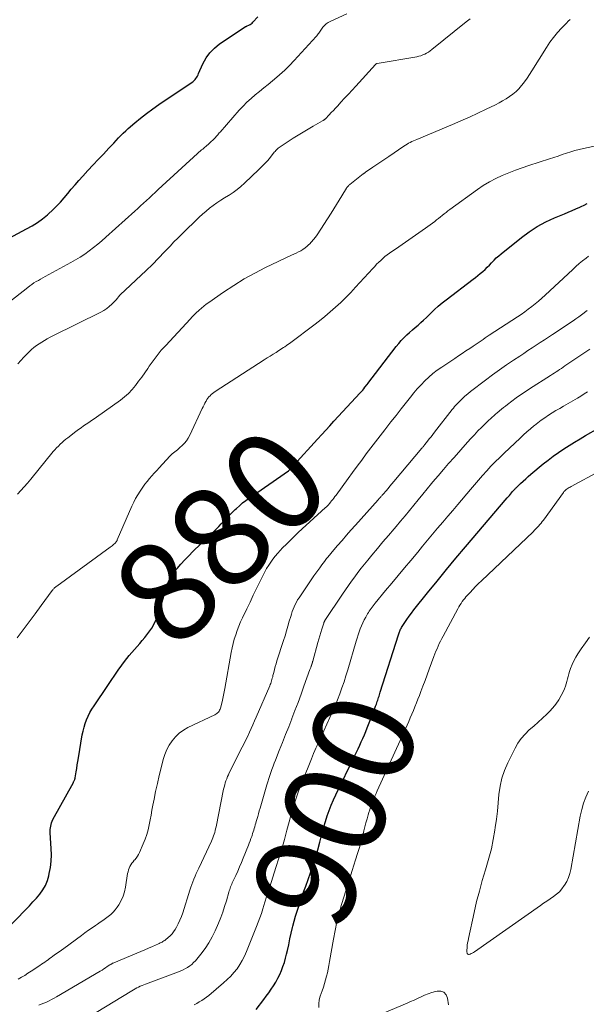
# Model space of a CAD drawing. Units: feet. Extents: x 2015000 to 2020040, y 505000 to 510000.
# Drawn here: x 2015832 to 2015944, y 508545 to 508740 of the extents above; entities that cross this region are included whole.
import ezdxf
from ezdxf.enums import TextEntityAlignment as Align

# ---------------------------------------------------------------- set-up
doc = ezdxf.new("R2010")
doc.units = ezdxf.units.FT
doc.header["$LTSCALE"] = 100
doc.header["$MEASUREMENT"] = 0
for name, color, linetype, lineweight in [('CONTOUR INDEX', 32, 'Continuous', 25), ('CONTOUR INDEX LABEL', 7, 'Continuous', 15), ('CONTOUR INTERMEDIATE', 40, 'Continuous', 15)]:
    doc.layers.add(name, color=color, linetype=linetype, lineweight=lineweight)
doc.styles.add('slant', font='romans.shx', dxfattribs={"oblique": 14.999978})

msp = doc.modelspace()

# ---------------------------------------------------------------- linework, layer by layer
at = {"layer": 'CONTOUR INDEX', "flags": 128}
for points, elevation in [([(2015828.74, 508695.73), (2015833.8, 508698.41), (2015834.88, 508699.02), (2015835.93, 508699.69), (2015836.93, 508700.42), (2015837.89, 508701.2), (2015838.09, 508701.36), (2015838.92, 508702.11), (2015839.71, 508702.89), (2015840.47, 508703.71), (2015841.2, 508704.55), (2015841.91, 508705.41), (2015842.63, 508706.27), (2015843.37, 508707.11), (2015844.11, 508707.95), (2015844.91, 508708.84), (2015845.91, 508709.95), (2015846.92, 508711.04), (2015847.93, 508712.13), (2015848.96, 508713.21), (2015850.07, 508714.38), (2015850.54, 508714.87), (2015851.01, 508715.37), (2015851.47, 508715.87), (2015851.93, 508716.38), (2015852.4, 508716.87), (2015852.88, 508717.35), (2015853.38, 508717.82), (2015853.89, 508718.27), (2015855.15, 508719.35), (2015856.31, 508720.32), (2015857.5, 508721.25), (2015858.71, 508722.15), (2015859.95, 508723.01), (2015866.51, 508727.41), (2015866.72, 508727.57), (2015866.92, 508727.75), (2015867.1, 508727.95), (2015867.26, 508728.16), (2015867.41, 508728.39), (2015867.54, 508728.62), (2015867.67, 508728.86), (2015867.78, 508729.11), (2015868.64, 508731.06), (2015869.26, 508732.21), (2015870, 508733.26), (2015870.91, 508734.17), (2015871.93, 508734.99), (2015876.96, 508738.36), (2015877.01, 508738.39), (2015877.06, 508738.42), (2015877.12, 508738.44), (2015877.17, 508738.46), (2015877.23, 508738.48), (2015877.28, 508738.5), (2015877.34, 508738.52), (2015877.39, 508738.55), (2015877.74, 508738.7), (2015877.96, 508738.82), (2015878.16, 508738.95), (2015878.35, 508739.1), (2015878.53, 508739.27), (2015879.5, 508740.32)], 860), ([(2015827.63, 508557.64), (2015833.63, 508563.74), (2015834.35, 508564.49), (2015835.05, 508565.25), (2015835.74, 508566.03), (2015836.41, 508566.82), (2015837, 508567.66), (2015837.51, 508568.53), (2015837.89, 508569.47), (2015838.19, 508570.45), (2015838.28, 508570.87), (2015838.5, 508572.09), (2015838.66, 508573.33), (2015838.7, 508574.57), (2015838.67, 508575.81), (2015838.47, 508578.93), (2015838.46, 508579.26), (2015838.47, 508579.6), (2015838.5, 508579.94), (2015838.55, 508580.27), (2015838.62, 508580.6), (2015838.72, 508580.92), (2015838.84, 508581.23), (2015838.99, 508581.54), (2015843.03, 508588.9), (2015843.09, 508589.01), (2015843.14, 508589.12), (2015843.19, 508589.23), (2015843.24, 508589.35), (2015843.29, 508589.46), (2015843.33, 508589.58), (2015843.36, 508589.7), (2015843.38, 508589.82), (2015843.57, 508590.96), (2015843.69, 508591.66), (2015843.81, 508592.35), (2015843.92, 508593.04), (2015844.04, 508593.74), (2015844.79, 508598.3), (2015844.95, 508599.07), (2015845.14, 508599.83), (2015845.37, 508600.57), (2015845.64, 508601.31), (2015845.96, 508602.02), (2015846.31, 508602.73), (2015846.7, 508603.4), (2015847.12, 508604.07), (2015849.84, 508608.09), (2015850.53, 508609.09), (2015851.22, 508610.1), (2015851.92, 508611.09), (2015852.63, 508612.08), (2015853.14, 508612.8), (2015853.61, 508613.42), (2015854.09, 508614.03), (2015854.59, 508614.62), (2015855.11, 508615.2), (2015855.63, 508615.77), (2015856.15, 508616.35), (2015856.64, 508616.95), (2015857.13, 508617.56), (2015857.77, 508618.38), (2015858.51, 508619.44), (2015859.15, 508620.55), (2015859.66, 508621.72), (2015860.09, 508622.94), (2015860.75, 508625.28), (2015860.96, 508625.99), (2015861.17, 508626.69), (2015861.39, 508627.39), (2015861.62, 508628.09), (2015861.89, 508628.76), (2015862.2, 508629.41), (2015862.59, 508630.02), (2015863.02, 508630.6), (2015863.54, 508631.22), (2015864.29, 508632.09), (2015865.05, 508632.93), (2015865.84, 508633.75), (2015866.64, 508634.56), (2015871.3, 508639.08), (2015871.78, 508639.55), (2015872.24, 508640.02), (2015872.7, 508640.5), (2015873.16, 508640.98), (2015873.61, 508641.47), (2015874.08, 508641.94), (2015874.55, 508642.41), (2015875.02, 508642.87), (2015875.25, 508643.09), (2015875.86, 508643.64), (2015876.48, 508644.18), (2015877.13, 508644.68), (2015877.8, 508645.16), (2015885.57, 508650.55), (2015885.68, 508650.64), (2015886, 508650.98), (2015886.15, 508651.14), (2015886.3, 508651.3), (2015886.45, 508651.46), (2015886.6, 508651.63), (2015891.32, 508656.82), (2015892.12, 508657.7), (2015892.92, 508658.57), (2015893.73, 508659.45), (2015894.54, 508660.33), (2015899.74, 508665.96), (2015899.98, 508666.23), (2015900.22, 508666.5), (2015900.45, 508666.78), (2015900.67, 508667.06), (2015901.09, 508667.59), (2015901.1, 508667.61), (2015901.11, 508667.63), (2015901.13, 508667.64), (2015901.14, 508667.66), (2015901.18, 508667.72), (2015901.2, 508667.74), (2015901.21, 508667.76), (2015901.22, 508667.77), (2015901.23, 508667.79), (2015906.86, 508675.16), (2015907.34, 508675.75), (2015907.84, 508676.32), (2015908.37, 508676.86), (2015908.91, 508677.39), (2015908.94, 508677.41), (2015909.49, 508677.91), (2015910.05, 508678.4), (2015910.6, 508678.89), (2015911.16, 508679.38), (2015911.72, 508679.87), (2015912.27, 508680.37), (2015912.81, 508680.88), (2015913.34, 508681.4), (2015913.7, 508681.75), (2015914.42, 508682.44), (2015915.16, 508683.11), (2015915.92, 508683.75), (2015916.7, 508684.37), (2015922.03, 508688.43), (2015922.51, 508688.81), (2015922.99, 508689.19), (2015923.47, 508689.58), (2015923.94, 508689.98), (2015924.4, 508690.39), (2015924.85, 508690.81), (2015925.28, 508691.25), (2015925.7, 508691.69), (2015925.74, 508691.73), (2015926.18, 508692.2), (2015926.63, 508692.65), (2015927.11, 508693.08), (2015927.6, 508693.49), (2015931.63, 508696.72), (2015933.15, 508697.85), (2015934.73, 508698.88), (2015936.39, 508699.77), (2015938.11, 508700.58), (2015940.1, 508701.41), (2015940.86, 508701.73), (2015941.62, 508702.05), (2015942.37, 508702.38), (2015943.13, 508702.7), (2015943.39, 508702.82), (2015944.01, 508703.1), (2015944.62, 508703.4)], 880), ([(2015879.17, 508543.99), (2015880.67, 508545.94), (2015881.17, 508546.61), (2015881.67, 508547.3), (2015882.14, 508547.99), (2015882.61, 508548.69), (2015883.05, 508549.41), (2015883.45, 508550.15), (2015883.82, 508550.9), (2015884.16, 508551.67), (2015884.46, 508552.48), (2015884.74, 508553.29), (2015884.97, 508554.1), (2015885.17, 508554.93), (2015885.33, 508555.66), (2015885.59, 508556.8), (2015885.84, 508557.93), (2015886.11, 508559.07), (2015886.37, 508560.21), (2015886.43, 508560.45), (2015886.68, 508561.46), (2015886.96, 508562.46), (2015887.26, 508563.46), (2015887.59, 508564.44), (2015887.93, 508565.42), (2015888.28, 508566.4), (2015888.62, 508567.38), (2015888.97, 508568.36), (2015889.91, 508571.02), (2015890.42, 508572.52), (2015890.9, 508574.02), (2015891.34, 508575.53), (2015891.75, 508577.05), (2015891.97, 508577.9), (2015892.26, 508579), (2015892.56, 508580.09), (2015892.89, 508581.18), (2015893.23, 508582.27), (2015893.6, 508583.34), (2015894, 508584.4), (2015894.44, 508585.44), (2015894.91, 508586.47), (2015898.66, 508594.2), (2015898.99, 508594.88), (2015899.31, 508595.56), (2015899.63, 508596.24), (2015899.94, 508596.92), (2015900.25, 508597.61), (2015900.55, 508598.3), (2015900.84, 508598.99), (2015901.12, 508599.69), (2015902.35, 508602.85), (2015902.5, 508603.23), (2015902.64, 508603.62), (2015902.78, 508604), (2015902.92, 508604.39), (2015903.01, 508604.64), (2015903.1, 508604.9), (2015903.19, 508605.16), (2015903.28, 508605.43), (2015903.37, 508605.69), (2015903.45, 508605.96), (2015903.53, 508606.22), (2015903.62, 508606.49), (2015903.7, 508606.76), (2015907.28, 508618.11), (2015907.34, 508618.3), (2015907.4, 508618.48), (2015907.47, 508618.66), (2015907.55, 508618.85), (2015907.63, 508619.03), (2015907.72, 508619.2), (2015907.81, 508619.37), (2015907.91, 508619.54), (2015908.54, 508620.51), (2015908.96, 508621.15), (2015909.4, 508621.78), (2015909.86, 508622.4), (2015910.34, 508623.01), (2015913.06, 508626.42), (2015914.91, 508628.72), (2015916.77, 508631), (2015918.66, 508633.27), (2015920.56, 508635.53), (2015928.81, 508645.22), (2015929.01, 508645.45), (2015929.21, 508645.69), (2015929.41, 508645.92), (2015929.61, 508646.16), (2015929.8, 508646.38), (2015929.9, 508646.5), (2015930.01, 508646.62), (2015930.11, 508646.74), (2015930.22, 508646.86), (2015930.33, 508646.97), (2015930.44, 508647.09), (2015930.56, 508647.2), (2015930.67, 508647.31), (2015931.43, 508648.04), (2015931.93, 508648.51), (2015932.44, 508648.97), (2015932.95, 508649.42), (2015933.48, 508649.87), (2015935.88, 508651.89), (2015936.86, 508652.68), (2015937.87, 508653.45), (2015938.91, 508654.18), (2015939.96, 508654.88), (2015941.03, 508655.55), (2015942.11, 508656.22), (2015943.2, 508656.87), (2015944.29, 508657.52), (2015946.84, 508659.01)], 900)]:
    msp.add_lwpolyline(points, dxfattribs=dict(at, elevation=elevation))
at = {"layer": 'CONTOUR INTERMEDIATE', "flags": 128}
for points, elevation in [([(2015827.55, 508681.82), (2015834.01, 508686.83), (2015834.41, 508687.14), (2015834.82, 508687.43), (2015835.24, 508687.7), (2015835.67, 508687.97), (2015836.11, 508688.22), (2015836.54, 508688.47), (2015836.98, 508688.72), (2015837.43, 508688.96), (2015842.54, 508691.72), (2015843.48, 508692.25), (2015844.39, 508692.81), (2015845.28, 508693.41), (2015846.15, 508694.04), (2015847, 508694.7), (2015847.84, 508695.37), (2015848.66, 508696.06), (2015849.47, 508696.77), (2015855.17, 508701.93), (2015855.75, 508702.46), (2015856.33, 508702.99), (2015856.91, 508703.51), (2015857.49, 508704.04), (2015858.06, 508704.57), (2015858.64, 508705.1), (2015859.22, 508705.63), (2015859.79, 508706.16), (2015868.39, 508714.01), (2015868.6, 508714.2), (2015868.8, 508714.38), (2015869.01, 508714.56), (2015869.23, 508714.73), (2015869.44, 508714.91), (2015869.65, 508715.09), (2015869.85, 508715.27), (2015870.05, 508715.46), (2015870.81, 508716.17), (2015870.98, 508716.33), (2015871.14, 508716.5), (2015871.29, 508716.67), (2015871.44, 508716.85), (2015871.58, 508717.02), (2015871.73, 508717.2), (2015871.88, 508717.38), (2015872.03, 508717.55), (2015875.83, 508721.86), (2015876.57, 508722.67), (2015877.34, 508723.45), (2015878.15, 508724.19), (2015878.98, 508724.9), (2015879.83, 508725.6), (2015880.68, 508726.29), (2015881.54, 508726.99), (2015882.39, 508727.68), (2015882.78, 508728), (2015883.8, 508728.88), (2015884.8, 508729.78), (2015885.76, 508730.73), (2015886.7, 508731.71), (2015891.02, 508736.43), (2015891.16, 508736.6), (2015891.3, 508736.77), (2015891.43, 508736.96), (2015891.55, 508737.15), (2015891.67, 508737.34), (2015891.79, 508737.53), (2015891.92, 508737.72), (2015892.06, 508737.9), (2015892.36, 508738.29), (2015892.67, 508738.64), (2015893.01, 508738.95), (2015893.39, 508739.21), (2015893.8, 508739.44), (2015897.11, 508740.94)], 864), ([(2015831.96, 508645.95), (2015832.65, 508646.65), (2015833.32, 508647.37), (2015833.97, 508648.1), (2015834.6, 508648.86), (2015839.06, 508654.33), (2015839.39, 508654.71), (2015839.72, 508655.09), (2015840.07, 508655.44), (2015840.43, 508655.79), (2015840.8, 508656.13), (2015841.18, 508656.46), (2015841.57, 508656.78), (2015841.96, 508657.09), (2015843.55, 508658.31), (2015844.04, 508658.69), (2015844.55, 508659.06), (2015845.06, 508659.41), (2015845.57, 508659.77), (2015846.09, 508660.11), (2015846.6, 508660.47), (2015847.12, 508660.82), (2015847.63, 508661.18), (2015852.33, 508664.53), (2015853.15, 508665.17), (2015853.92, 508665.86), (2015854.64, 508666.61), (2015855.3, 508667.41), (2015855.93, 508668.25), (2015856.55, 508669.09), (2015857.15, 508669.95), (2015857.74, 508670.81), (2015858.04, 508671.25), (2015858.79, 508672.33), (2015859.58, 508673.37), (2015860.42, 508674.38), (2015861.29, 508675.35), (2015866.1, 508680.52), (2015866.16, 508680.59), (2015866.22, 508680.65), (2015866.29, 508680.72), (2015866.35, 508680.78), (2015866.41, 508680.85), (2015866.47, 508680.91), (2015866.53, 508680.98), (2015866.59, 508681.04), (2015866.73, 508681.19), (2015866.86, 508681.33), (2015866.99, 508681.46), (2015867.13, 508681.6), (2015867.26, 508681.73), (2015867.89, 508682.31), (2015868.34, 508682.71), (2015868.81, 508683.11), (2015869.3, 508683.48), (2015869.79, 508683.84), (2015872.73, 508685.9), (2015874.74, 508687.23), (2015876.78, 508688.49), (2015878.89, 508689.65), (2015881.03, 508690.74), (2015886.15, 508693.17), (2015886.61, 508693.39), (2015887.06, 508693.62), (2015887.52, 508693.85), (2015887.97, 508694.09), (2015888.4, 508694.35), (2015888.82, 508694.63), (2015889.22, 508694.95), (2015889.6, 508695.29), (2015889.72, 508695.41), (2015890.13, 508695.84), (2015890.52, 508696.29), (2015890.88, 508696.76), (2015891.22, 508697.25), (2015893.98, 508701.53), (2015894.52, 508702.38), (2015895.06, 508703.23), (2015895.59, 508704.09), (2015896.11, 508704.95), (2015897.03, 508706.45), (2015897.1, 508706.56), (2015897.17, 508706.66), (2015897.24, 508706.75), (2015897.32, 508706.84), (2015897.41, 508706.93), (2015897.5, 508707.02), (2015897.59, 508707.1), (2015897.69, 508707.18), (2015900.33, 508709.26), (2015900.39, 508709.3), (2015900.45, 508709.35), (2015900.5, 508709.39), (2015900.56, 508709.44), (2015900.62, 508709.48), (2015900.67, 508709.53), (2015900.73, 508709.57), (2015900.79, 508709.61), (2015902.23, 508710.61), (2015903.02, 508711.15), (2015903.8, 508711.69), (2015904.58, 508712.22), (2015905.37, 508712.75), (2015908.36, 508714.77), (2015908.67, 508714.97), (2015908.98, 508715.16), (2015909.3, 508715.34), (2015909.62, 508715.51), (2015909.95, 508715.67), (2015910.28, 508715.82), (2015910.62, 508715.97), (2015910.95, 508716.11), (2015917.97, 508719.05), (2015919.65, 508719.77), (2015921.32, 508720.51), (2015922.97, 508721.28), (2015924.62, 508722.06), (2015926.44, 508722.96), (2015927.17, 508723.33), (2015927.88, 508723.72), (2015928.57, 508724.13), (2015929.26, 508724.57), (2015929.91, 508725.04), (2015930.53, 508725.56), (2015931.09, 508726.13), (2015931.62, 508726.74), (2015931.69, 508726.83), (2015932.21, 508727.52), (2015932.72, 508728.22), (2015933.2, 508728.93), (2015933.67, 508729.66), (2015936.57, 508734.3), (2015937.24, 508735.31), (2015937.96, 508736.29), (2015938.72, 508737.22), (2015939.53, 508738.13), (2015940.48, 508739.12), (2015940.85, 508739.49), (2015941.25, 508739.84)], 872), ([(2015832.08, 508671.71), (2015832.64, 508672.36), (2015833.21, 508673), (2015833.81, 508673.61), (2015834.43, 508674.2), (2015834.76, 508674.51), (2015835.24, 508674.92), (2015835.73, 508675.31), (2015836.24, 508675.67), (2015836.77, 508676.02), (2015837.31, 508676.34), (2015837.86, 508676.65), (2015838.42, 508676.95), (2015838.98, 508677.23), (2015848.49, 508681.95), (2015849.07, 508682.27), (2015849.63, 508682.63), (2015850.14, 508683.05), (2015850.64, 508683.5), (2015851.32, 508684.18), (2015851.45, 508684.32), (2015851.57, 508684.46), (2015851.69, 508684.61), (2015851.81, 508684.76), (2015851.92, 508684.91), (2015852.04, 508685.05), (2015852.17, 508685.19), (2015852.31, 508685.33), (2015857.42, 508690.15), (2015857.84, 508690.55), (2015858.25, 508690.95), (2015858.66, 508691.36), (2015859.07, 508691.77), (2015859.47, 508692.18), (2015859.87, 508692.6), (2015860.27, 508693.02), (2015860.66, 508693.44), (2015861.38, 508694.21), (2015862.14, 508695.01), (2015862.9, 508695.81), (2015863.68, 508696.59), (2015864.47, 508697.37), (2015867.93, 508700.73), (2015868.59, 508701.34), (2015869.27, 508701.93), (2015869.97, 508702.49), (2015870.69, 508703.03), (2015871.42, 508703.55), (2015872.16, 508704.05), (2015872.92, 508704.54), (2015873.68, 508705.02), (2015873.8, 508705.1), (2015874.6, 508705.63), (2015875.39, 508706.2), (2015876.14, 508706.81), (2015876.86, 508707.45), (2015879.7, 508710.13), (2015880.3, 508710.72), (2015880.89, 508711.32), (2015881.44, 508711.95), (2015881.98, 508712.6), (2015882.75, 508713.55), (2015882.89, 508713.73), (2015883.04, 508713.9), (2015883.2, 508714.06), (2015883.36, 508714.23), (2015883.53, 508714.38), (2015883.71, 508714.52), (2015883.89, 508714.66), (2015884.08, 508714.79), (2015886.49, 508716.32), (2015887.47, 508716.94), (2015888.46, 508717.54), (2015889.45, 508718.13), (2015890.45, 508718.72), (2015892.31, 508719.79), (2015892.38, 508719.83), (2015892.45, 508719.88), (2015892.52, 508719.92), (2015892.59, 508719.97), (2015892.65, 508720.02), (2015892.72, 508720.08), (2015892.78, 508720.13), (2015892.84, 508720.19), (2015893.58, 508720.96), (2015894.01, 508721.4), (2015894.43, 508721.85), (2015894.86, 508722.3), (2015895.28, 508722.75), (2015895.92, 508723.44), (2015896.65, 508724.24), (2015897.39, 508725.05), (2015898.12, 508725.85), (2015898.85, 508726.65), (2015902.73, 508730.93), (2015902.77, 508730.97), (2015902.81, 508731), (2015902.85, 508731.03), (2015902.9, 508731.06), (2015902.95, 508731.08), (2015903, 508731.1), (2015903.05, 508731.11), (2015903.1, 508731.12), (2015910.9, 508732.46), (2015911.31, 508732.55), (2015911.71, 508732.66), (2015912.1, 508732.81), (2015912.49, 508732.98), (2015912.86, 508733.18), (2015913.22, 508733.39), (2015913.56, 508733.63), (2015913.89, 508733.88), (2015920.7, 508739.39), (2015921.44, 508739.96)], 868), ([(2015831.9, 508617.47), (2015833.1, 508619.07), (2015834.3, 508620.67), (2015835.49, 508622.28), (2015836.68, 508623.89), (2015838.86, 508626.87), (2015838.96, 508626.99), (2015839.06, 508627.11), (2015839.16, 508627.22), (2015839.27, 508627.34), (2015839.39, 508627.44), (2015839.51, 508627.55), (2015839.63, 508627.64), (2015839.75, 508627.74), (2015850.29, 508635.41), (2015850.48, 508635.55), (2015850.67, 508635.7), (2015850.85, 508635.85), (2015851.04, 508636), (2015851.24, 508636.17), (2015851.32, 508636.24), (2015851.39, 508636.32), (2015851.45, 508636.4), (2015851.51, 508636.49), (2015851.56, 508636.59), (2015851.61, 508636.68), (2015851.66, 508636.78), (2015851.7, 508636.88), (2015854.6, 508643.54), (2015854.96, 508644.31), (2015855.34, 508645.06), (2015855.76, 508645.8), (2015856.21, 508646.51), (2015856.36, 508646.74), (2015856.76, 508647.32), (2015857.18, 508647.9), (2015857.63, 508648.46), (2015858.08, 508649), (2015858.56, 508649.54), (2015859.03, 508650.07), (2015859.51, 508650.6), (2015859.98, 508651.13), (2015862.07, 508653.41), (2015862.3, 508653.65), (2015862.55, 508653.88), (2015862.8, 508654.1), (2015863.07, 508654.31), (2015863.34, 508654.51), (2015863.6, 508654.72), (2015863.86, 508654.93), (2015864.11, 508655.16), (2015864.56, 508655.56), (2015865, 508656.01), (2015865.4, 508656.49), (2015865.74, 508657.01), (2015866.04, 508657.57), (2015868.52, 508662.88), (2015868.69, 508663.22), (2015868.86, 508663.57), (2015869.03, 508663.91), (2015869.21, 508664.25), (2015869.27, 508664.35), (2015869.43, 508664.63), (2015869.61, 508664.9), (2015869.82, 508665.15), (2015870.04, 508665.39), (2015870.28, 508665.62), (2015870.53, 508665.83), (2015870.79, 508666.03), (2015871.06, 508666.22), (2015880.75, 508672.49), (2015881.33, 508672.86), (2015881.92, 508673.23), (2015882.5, 508673.6), (2015883.09, 508673.97), (2015883.67, 508674.33), (2015883.97, 508674.52), (2015884.27, 508674.71), (2015884.56, 508674.91), (2015884.86, 508675.1), (2015885.15, 508675.3), (2015885.44, 508675.5), (2015885.73, 508675.71), (2015886.01, 508675.92), (2015890.55, 508679.34), (2015891.66, 508680.19), (2015892.75, 508681.07), (2015893.82, 508681.97), (2015894.87, 508682.89), (2015895.89, 508683.84), (2015896.89, 508684.82), (2015897.87, 508685.82), (2015898.82, 508686.84), (2015902.22, 508690.58), (2015902.6, 508690.99), (2015902.98, 508691.39), (2015903.38, 508691.79), (2015903.78, 508692.17), (2015904.2, 508692.55), (2015904.62, 508692.91), (2015905.06, 508693.25), (2015905.52, 508693.57), (2015907.39, 508694.87), (2015908.71, 508695.79), (2015910.02, 508696.71), (2015911.32, 508697.63), (2015912.63, 508698.57), (2015914.45, 508699.88), (2015914.84, 508700.17), (2015915.22, 508700.46), (2015915.59, 508700.76), (2015915.95, 508701.06), (2015916.32, 508701.37), (2015916.69, 508701.67), (2015917.07, 508701.96), (2015917.45, 508702.24), (2015922.89, 508706.21), (2015924.06, 508707), (2015925.26, 508707.73), (2015926.51, 508708.38), (2015927.79, 508708.97), (2015929.1, 508709.5), (2015930.42, 508710.01), (2015931.76, 508710.48), (2015933.09, 508710.94), (2015937.15, 508712.26), (2015937.99, 508712.54), (2015938.83, 508712.81), (2015939.66, 508713.09), (2015940.5, 508713.37), (2015941.34, 508713.64), (2015942.18, 508713.88), (2015943.03, 508714.1), (2015943.89, 508714.3), (2015950.32, 508715.68)], 876), ([(2015832.09, 508549.97), (2015832.75, 508550.34), (2015833.41, 508550.73), (2015834.06, 508551.14), (2015834.7, 508551.55), (2015836.43, 508552.7), (2015836.75, 508552.92), (2015837.07, 508553.14), (2015837.39, 508553.36), (2015837.71, 508553.59), (2015838.02, 508553.82), (2015838.34, 508554.05), (2015838.66, 508554.28), (2015838.98, 508554.5), (2015839.27, 508554.71), (2015839.73, 508555.04), (2015840.2, 508555.37), (2015840.66, 508555.7), (2015841.12, 508556.04), (2015844.63, 508558.64), (2015845.33, 508559.15), (2015846.03, 508559.65), (2015846.73, 508560.14), (2015847.44, 508560.62), (2015847.78, 508560.86), (2015848.32, 508561.22), (2015848.86, 508561.6), (2015849.39, 508561.97), (2015849.92, 508562.35), (2015850.42, 508562.76), (2015850.89, 508563.21), (2015851.3, 508563.7), (2015851.68, 508564.22), (2015852, 508564.71), (2015852.46, 508565.53), (2015852.85, 508566.37), (2015853.13, 508567.25), (2015853.33, 508568.17), (2015853.76, 508570.86), (2015853.84, 508571.22), (2015853.93, 508571.58), (2015854.07, 508571.93), (2015854.22, 508572.27), (2015854.4, 508572.59), (2015854.6, 508572.91), (2015854.83, 508573.21), (2015855.07, 508573.49), (2015855.16, 508573.59), (2015855.44, 508573.92), (2015855.69, 508574.28), (2015855.91, 508574.65), (2015856.11, 508575.05), (2015856.84, 508576.74), (2015857.21, 508577.66), (2015857.53, 508578.59), (2015857.79, 508579.54), (2015858, 508580.5), (2015858.19, 508581.47), (2015858.38, 508582.45), (2015858.57, 508583.42), (2015858.76, 508584.39), (2015858.99, 508585.57), (2015859.3, 508587.13), (2015859.64, 508588.69), (2015859.99, 508590.24), (2015860.37, 508591.79), (2015860.78, 508593.43), (2015861.09, 508594.42), (2015861.48, 508595.38), (2015861.97, 508596.28), (2015862.54, 508597.15), (2015863.21, 508597.93), (2015863.95, 508598.63), (2015864.78, 508599.22), (2015865.67, 508599.73), (2015870.98, 508602.26), (2015871.18, 508602.37), (2015871.37, 508602.5), (2015871.54, 508602.65), (2015871.7, 508602.82), (2015871.83, 508603), (2015871.95, 508603.19), (2015872.04, 508603.4), (2015872.11, 508603.62), (2015872.43, 508604.84), (2015872.59, 508605.5), (2015872.74, 508606.15), (2015872.87, 508606.8), (2015872.99, 508607.46), (2015874.22, 508614.63), (2015874.4, 508615.52), (2015874.6, 508616.4), (2015874.84, 508617.26), (2015875.12, 508618.12), (2015875.43, 508618.97), (2015875.75, 508619.81), (2015876.1, 508620.64), (2015876.48, 508621.47), (2015877.31, 508623.24), (2015877.95, 508624.58), (2015878.59, 508625.92), (2015879.24, 508627.26), (2015879.89, 508628.59), (2015880.54, 508629.92), (2015880.88, 508630.58), (2015881.24, 508631.23), (2015881.64, 508631.86), (2015882.05, 508632.47), (2015882.49, 508633.07), (2015882.94, 508633.66), (2015883.43, 508634.22), (2015883.92, 508634.77), (2015884.4, 508635.28), (2015885.16, 508636.06), (2015885.92, 508636.83), (2015886.71, 508637.59), (2015887.5, 508638.33), (2015892.84, 508643.26), (2015892.98, 508643.38), (2015893.11, 508643.51), (2015893.24, 508643.64), (2015893.37, 508643.77), (2015893.5, 508643.9), (2015893.62, 508644.03), (2015893.74, 508644.17), (2015893.86, 508644.32), (2015894.08, 508644.59), (2015894.3, 508644.88), (2015894.52, 508645.16), (2015894.74, 508645.45), (2015894.95, 508645.74), (2015897.33, 508649.02), (2015898.23, 508650.24), (2015899.13, 508651.46), (2015900.03, 508652.67), (2015900.94, 508653.88), (2015901.86, 508655.08), (2015902.78, 508656.28), (2015903.7, 508657.48), (2015904.63, 508658.67), (2015904.8, 508658.89), (2015905.81, 508660.2), (2015906.83, 508661.5), (2015907.85, 508662.8), (2015908.86, 508664.1), (2015909.64, 508665.1), (2015910.32, 508665.94), (2015911.02, 508666.76), (2015911.75, 508667.56), (2015912.5, 508668.34), (2015913.29, 508669.08), (2015914.11, 508669.79), (2015914.96, 508670.45), (2015915.84, 508671.07), (2015918.41, 508672.78), (2015919.15, 508673.27), (2015919.89, 508673.77), (2015920.63, 508674.26), (2015921.37, 508674.75), (2015922.05, 508675.2), (2015922.45, 508675.47), (2015922.85, 508675.73), (2015923.25, 508676), (2015923.65, 508676.28), (2015924.04, 508676.55), (2015924.44, 508676.82), (2015924.84, 508677.08), (2015925.24, 508677.35), (2015930.81, 508681), (2015931.53, 508681.48), (2015932.24, 508681.98), (2015932.94, 508682.49), (2015933.63, 508683.02), (2015934.31, 508683.56), (2015934.98, 508684.11), (2015935.63, 508684.69), (2015936.27, 508685.27), (2015941.73, 508690.38), (2015942.37, 508690.96), (2015943.03, 508691.53), (2015943.7, 508692.08), (2015944.38, 508692.61), (2015944.88, 508692.99)], 884), ([(2015836.19, 508544.81), (2015836.7, 508545.01), (2015837.21, 508545.23), (2015837.72, 508545.45), (2015838.22, 508545.69), (2015838.72, 508545.94), (2015839.21, 508546.2), (2015839.69, 508546.48), (2015848.36, 508551.58), (2015848.71, 508551.79), (2015849.06, 508552), (2015849.4, 508552.22), (2015849.74, 508552.45), (2015850.24, 508552.78), (2015850.33, 508552.84), (2015850.42, 508552.9), (2015850.51, 508552.96), (2015850.61, 508553.02), (2015850.7, 508553.07), (2015850.8, 508553.12), (2015850.9, 508553.17), (2015851, 508553.21), (2015855.59, 508555.14), (2015856.36, 508555.47), (2015857.13, 508555.8), (2015857.9, 508556.13), (2015858.67, 508556.46), (2015859.83, 508556.97), (2015860.02, 508557.05), (2015860.2, 508557.14), (2015860.39, 508557.23), (2015860.57, 508557.32), (2015860.74, 508557.43), (2015860.91, 508557.53), (2015861.08, 508557.65), (2015861.24, 508557.77), (2015861.76, 508558.2), (2015862.16, 508558.56), (2015862.53, 508558.94), (2015862.85, 508559.36), (2015863.15, 508559.81), (2015863.39, 508560.24), (2015863.77, 508560.93), (2015864.11, 508561.64), (2015864.4, 508562.36), (2015864.66, 508563.1), (2015866.08, 508567.6), (2015866.26, 508568.16), (2015866.45, 508568.71), (2015866.66, 508569.25), (2015866.87, 508569.79), (2015867.1, 508570.33), (2015867.33, 508570.87), (2015867.57, 508571.4), (2015867.81, 508571.93), (2015870.32, 508577.28), (2015870.47, 508577.62), (2015870.61, 508577.96), (2015870.74, 508578.31), (2015870.86, 508578.66), (2015870.97, 508579.02), (2015871.07, 508579.37), (2015871.16, 508579.73), (2015871.24, 508580.1), (2015872.74, 508587.57), (2015872.84, 508587.99), (2015872.94, 508588.41), (2015873.06, 508588.82), (2015873.19, 508589.23), (2015873.34, 508589.64), (2015873.5, 508590.04), (2015873.68, 508590.43), (2015873.86, 508590.82), (2015876.43, 508595.88), (2015876.79, 508596.61), (2015877.15, 508597.34), (2015877.5, 508598.08), (2015877.85, 508598.82), (2015878.19, 508599.57), (2015878.53, 508600.31), (2015878.86, 508601.06), (2015879.18, 508601.81), (2015881.84, 508607.99), (2015881.95, 508608.24), (2015882.04, 508608.49), (2015882.13, 508608.74), (2015882.21, 508608.99), (2015882.29, 508609.25), (2015882.36, 508609.5), (2015882.43, 508609.76), (2015882.49, 508610.02), (2015882.64, 508610.65), (2015882.78, 508611.22), (2015882.93, 508611.8), (2015883.1, 508612.36), (2015883.27, 508612.93), (2015884.57, 508616.95), (2015884.87, 508617.9), (2015885.16, 508618.86), (2015885.45, 508619.81), (2015885.72, 508620.77), (2015885.99, 508621.71), (2015886.14, 508622.2), (2015886.3, 508622.68), (2015886.47, 508623.16), (2015886.66, 508623.64), (2015886.88, 508624.1), (2015887.11, 508624.56), (2015887.36, 508625), (2015887.64, 508625.43), (2015890.58, 508629.75), (2015890.96, 508630.3), (2015891.35, 508630.85), (2015891.74, 508631.38), (2015892.14, 508631.92), (2015892.66, 508632.6), (2015892.8, 508632.79), (2015892.95, 508632.98), (2015893.1, 508633.17), (2015893.25, 508633.36), (2015893.4, 508633.54), (2015893.55, 508633.73), (2015893.71, 508633.92), (2015893.86, 508634.1), (2015895.27, 508635.77), (2015896.14, 508636.78), (2015897.01, 508637.79), (2015897.89, 508638.79), (2015898.78, 508639.79), (2015903.29, 508644.81), (2015903.37, 508644.89), (2015903.44, 508644.97), (2015903.51, 508645.05), (2015903.58, 508645.13), (2015903.63, 508645.18), (2015903.68, 508645.24), (2015903.73, 508645.29), (2015903.77, 508645.35), (2015903.82, 508645.4), (2015903.9, 508645.5), (2015903.98, 508645.6), (2015904.07, 508645.7), (2015904.15, 508645.8), (2015904.24, 508645.9), (2015904.84, 508646.6), (2015905.23, 508647.06), (2015905.61, 508647.51), (2015906, 508647.97), (2015906.38, 508648.42), (2015911.92, 508655.02), (2015912, 508655.11), (2015912.07, 508655.2), (2015912.15, 508655.29), (2015912.22, 508655.38), (2015912.29, 508655.47), (2015912.37, 508655.56), (2015912.44, 508655.65), (2015912.51, 508655.74), (2015913.05, 508656.43), (2015913.39, 508656.86), (2015913.73, 508657.29), (2015914.07, 508657.73), (2015914.41, 508658.16), (2015917.91, 508662.66), (2015918.15, 508662.96), (2015918.4, 508663.26), (2015918.66, 508663.54), (2015918.93, 508663.83), (2015919.39, 508664.3), (2015919.9, 508664.8), (2015920.43, 508665.29), (2015920.98, 508665.75), (2015921.54, 508666.2), (2015924.52, 508668.5), (2015925.87, 508669.52), (2015927.25, 508670.52), (2015928.64, 508671.49), (2015930.05, 508672.44), (2015931.26, 508673.25), (2015932.07, 508673.78), (2015932.89, 508674.31), (2015933.7, 508674.84), (2015934.52, 508675.37), (2015935.33, 508675.9), (2015936.15, 508676.43), (2015936.96, 508676.96), (2015937.77, 508677.5), (2015941.8, 508680.21), (2015942.37, 508680.59), (2015942.93, 508680.99), (2015943.48, 508681.39), (2015944.03, 508681.81), (2015944.06, 508681.83), (2015944.58, 508682.24)], 888), ([(2015847.53, 508543.35), (2015854.6, 508547.69), (2015854.92, 508547.88), (2015855.25, 508548.06), (2015855.58, 508548.24), (2015855.91, 508548.4), (2015856.26, 508548.56), (2015856.6, 508548.71), (2015856.95, 508548.85), (2015857.3, 508548.99), (2015863.79, 508551.42), (2015864.27, 508551.61), (2015864.73, 508551.82), (2015865.18, 508552.06), (2015865.62, 508552.31), (2015866.04, 508552.6), (2015866.44, 508552.91), (2015866.8, 508553.26), (2015867.15, 508553.63), (2015868.25, 508554.94), (2015869.07, 508556.02), (2015869.83, 508557.14), (2015870.49, 508558.33), (2015871.07, 508559.56), (2015871.72, 508561.08), (2015872.16, 508562.17), (2015872.56, 508563.26), (2015872.93, 508564.36), (2015873.27, 508565.48), (2015873.76, 508567.19), (2015873.84, 508567.45), (2015873.93, 508567.72), (2015874.02, 508567.98), (2015874.12, 508568.24), (2015874.23, 508568.5), (2015874.34, 508568.76), (2015874.45, 508569.02), (2015874.56, 508569.27), (2015875.12, 508570.47), (2015875.51, 508571.33), (2015875.89, 508572.2), (2015876.25, 508573.06), (2015876.61, 508573.93), (2015877.64, 508576.48), (2015877.81, 508576.91), (2015877.97, 508577.35), (2015878.13, 508577.78), (2015878.28, 508578.22), (2015878.35, 508578.42), (2015878.46, 508578.77), (2015878.58, 508579.11), (2015878.68, 508579.45), (2015878.79, 508579.79), (2015878.89, 508580.14), (2015878.99, 508580.48), (2015879.09, 508580.82), (2015879.19, 508581.17), (2015879.31, 508581.59), (2015879.47, 508582.15), (2015879.63, 508582.7), (2015879.79, 508583.26), (2015879.95, 508583.82), (2015881.26, 508588.41), (2015881.45, 508589.03), (2015881.64, 508589.65), (2015881.84, 508590.26), (2015882.05, 508590.87), (2015882.28, 508591.48), (2015882.5, 508592.09), (2015882.73, 508592.7), (2015882.97, 508593.3), (2015883.73, 508595.22), (2015884.35, 508596.79), (2015884.97, 508598.35), (2015885.59, 508599.92), (2015886.2, 508601.48), (2015886.22, 508601.54), (2015886.84, 508603.14), (2015887.45, 508604.74), (2015888.04, 508606.35), (2015888.62, 508607.96), (2015889.8, 508611.25), (2015889.85, 508611.38), (2015889.89, 508611.51), (2015889.94, 508611.63), (2015889.99, 508611.76), (2015890.04, 508611.91), (2015890.07, 508611.96), (2015890.09, 508612.02), (2015890.11, 508612.08), (2015890.13, 508612.13), (2015890.15, 508612.19), (2015890.17, 508612.25), (2015890.19, 508612.3), (2015890.2, 508612.36), (2015890.24, 508612.47), (2015890.27, 508612.58), (2015890.3, 508612.69), (2015890.33, 508612.8), (2015890.37, 508612.91), (2015891.38, 508616.55), (2015891.57, 508617.22), (2015891.76, 508617.89), (2015891.96, 508618.55), (2015892.16, 508619.22), (2015892.52, 508620.43), (2015892.54, 508620.49), (2015892.56, 508620.55), (2015892.59, 508620.61), (2015892.61, 508620.67), (2015892.62, 508620.69), (2015892.66, 508620.75), (2015892.69, 508620.82), (2015892.73, 508620.88), (2015892.77, 508620.95), (2015896.24, 508626.15), (2015896.83, 508627.02), (2015897.42, 508627.88), (2015898.03, 508628.74), (2015898.65, 508629.58), (2015899.28, 508630.42), (2015899.92, 508631.25), (2015900.57, 508632.07), (2015901.24, 508632.88), (2015902.06, 508633.88), (2015903.15, 508635.17), (2015904.23, 508636.47), (2015905.32, 508637.76), (2015906.41, 508639.05), (2015906.82, 508639.53), (2015907.71, 508640.58), (2015908.59, 508641.64), (2015909.47, 508642.7), (2015910.34, 508643.76), (2015911.21, 508644.82), (2015912.08, 508645.89), (2015912.95, 508646.95), (2015913.83, 508648.01), (2015914.11, 508648.35), (2015915.13, 508649.58), (2015916.17, 508650.79), (2015917.21, 508652), (2015918.27, 508653.2), (2015920.94, 508656.21), (2015921.62, 508656.96), (2015922.3, 508657.69), (2015923.01, 508658.42), (2015923.72, 508659.13), (2015924.52, 508659.92), (2015924.84, 508660.23), (2015925.16, 508660.54), (2015925.49, 508660.84), (2015925.82, 508661.14), (2015926.16, 508661.43), (2015926.49, 508661.73), (2015926.83, 508662.02), (2015927.17, 508662.32), (2015927.26, 508662.39), (2015927.64, 508662.72), (2015928.03, 508663.04), (2015928.42, 508663.35), (2015928.82, 508663.66), (2015929.71, 508664.32), (2015930.57, 508664.95), (2015931.43, 508665.56), (2015932.31, 508666.16), (2015933.19, 508666.74), (2015937.37, 508669.41), (2015937.73, 508669.64), (2015938.09, 508669.87), (2015938.44, 508670.1), (2015938.8, 508670.33), (2015939.15, 508670.56), (2015939.51, 508670.8), (2015939.86, 508671.04), (2015940.21, 508671.28), (2015942.77, 508673.01), (2015943.95, 508673.81), (2015945.12, 508674.61)], 892), ([(2015866.91, 508544.93), (2015867.42, 508545.19), (2015867.93, 508545.47), (2015868.42, 508545.76), (2015868.89, 508546.07), (2015869.35, 508546.41), (2015869.8, 508546.77), (2015872.72, 508549.23), (2015873.44, 508549.88), (2015874.13, 508550.57), (2015874.77, 508551.29), (2015875.38, 508552.05), (2015875.93, 508552.85), (2015876.43, 508553.67), (2015876.87, 508554.54), (2015877.27, 508555.42), (2015879.26, 508560.4), (2015879.59, 508561.25), (2015879.9, 508562.11), (2015880.19, 508562.98), (2015880.47, 508563.86), (2015880.87, 508565.18), (2015880.93, 508565.4), (2015881, 508565.62), (2015881.06, 508565.84), (2015881.13, 508566.06), (2015881.2, 508566.27), (2015881.27, 508566.49), (2015881.34, 508566.71), (2015881.41, 508566.93), (2015881.47, 508567.08), (2015881.56, 508567.37), (2015881.66, 508567.67), (2015881.76, 508567.96), (2015881.86, 508568.26), (2015883.08, 508572.08), (2015883.66, 508573.91), (2015884.21, 508575.74), (2015884.74, 508577.59), (2015885.24, 508579.44), (2015885.69, 508581.09), (2015885.97, 508582.12), (2015886.26, 508583.14), (2015886.57, 508584.15), (2015886.88, 508585.17), (2015887.22, 508586.18), (2015887.56, 508587.18), (2015887.93, 508588.17), (2015888.31, 508589.16), (2015890.08, 508593.59), (2015890.29, 508594.12), (2015890.51, 508594.65), (2015890.74, 508595.18), (2015890.97, 508595.7), (2015891.21, 508596.23), (2015891.44, 508596.75), (2015891.68, 508597.27), (2015891.92, 508597.79), (2015893.74, 508601.72), (2015894.26, 508602.87), (2015894.76, 508604.04), (2015895.23, 508605.21), (2015895.69, 508606.39), (2015896.11, 508607.58), (2015896.53, 508608.78), (2015896.91, 508609.99), (2015897.28, 508611.2), (2015898.94, 508616.84), (2015899.13, 508617.46), (2015899.33, 508618.07), (2015899.54, 508618.68), (2015899.75, 508619.29), (2015899.99, 508619.88), (2015900.25, 508620.47), (2015900.53, 508621.05), (2015900.84, 508621.61), (2015901.19, 508622.23), (2015901.36, 508622.51), (2015901.53, 508622.78), (2015901.71, 508623.05), (2015901.9, 508623.31), (2015902.1, 508623.57), (2015902.29, 508623.83), (2015902.5, 508624.08), (2015902.7, 508624.33), (2015904.76, 508626.84), (2015906, 508628.34), (2015907.24, 508629.83), (2015908.49, 508631.33), (2015909.73, 508632.83), (2015911.09, 508634.46), (2015912.07, 508635.64), (2015913.06, 508636.83), (2015914.05, 508638.01), (2015915.04, 508639.19), (2015916.04, 508640.37), (2015917.03, 508641.55), (2015918.02, 508642.72), (2015919.02, 508643.9), (2015921.5, 508646.84), (2015922.3, 508647.77), (2015923.1, 508648.7), (2015923.92, 508649.62), (2015924.75, 508650.53), (2015925.58, 508651.43), (2015926.43, 508652.32), (2015927.3, 508653.18), (2015928.19, 508654.04), (2015931.32, 508657.03), (2015931.99, 508657.65), (2015932.67, 508658.26), (2015933.37, 508658.86), (2015934.08, 508659.44), (2015934.15, 508659.5), (2015934.83, 508660.03), (2015935.53, 508660.55), (2015936.24, 508661.04), (2015936.96, 508661.52), (2015937.69, 508661.98), (2015938.43, 508662.44), (2015939.17, 508662.89), (2015939.92, 508663.33), (2015942.67, 508664.93), (2015943.35, 508665.33), (2015944.02, 508665.74), (2015944.69, 508666.15)], 896), ([(2015891.58, 508544.36), (2015891.54, 508545.12), (2015891.64, 508545.87), (2015891.83, 508546.61), (2015892.21, 508547.7), (2015892.45, 508548.4), (2015892.68, 508549.11), (2015892.88, 508549.82), (2015893.08, 508550.54), (2015893.25, 508551.26), (2015893.42, 508551.98), (2015893.56, 508552.71), (2015893.69, 508553.44), (2015894.44, 508557.87), (2015894.76, 508559.6), (2015895.13, 508561.32), (2015895.56, 508563.03), (2015896.03, 508564.73), (2015896.54, 508566.41), (2015897.06, 508568.1), (2015897.59, 508569.78), (2015898.12, 508571.46), (2015898.82, 508573.6), (2015899.19, 508574.81), (2015899.56, 508576.01), (2015899.9, 508577.23), (2015900.22, 508578.44), (2015900.44, 508579.29), (2015900.65, 508580.09), (2015900.87, 508580.88), (2015901.08, 508581.67), (2015901.31, 508582.47), (2015901.45, 508582.95), (2015901.61, 508583.5), (2015901.79, 508584.04), (2015901.99, 508584.58), (2015902.19, 508585.11), (2015902.41, 508585.64), (2015902.63, 508586.17), (2015902.86, 508586.69), (2015903.1, 508587.21), (2015908.98, 508600.21), (2015909.31, 508600.94), (2015909.63, 508601.67), (2015909.95, 508602.4), (2015910.26, 508603.14), (2015910.56, 508603.88), (2015910.86, 508604.62), (2015911.15, 508605.37), (2015911.43, 508606.12), (2015911.71, 508606.86), (2015912.12, 508607.97), (2015912.54, 508609.09), (2015912.96, 508610.21), (2015913.37, 508611.33), (2015914.29, 508613.81), (2015914.49, 508614.33), (2015914.69, 508614.84), (2015914.91, 508615.35), (2015915.13, 508615.85), (2015915.37, 508616.35), (2015915.61, 508616.85), (2015915.86, 508617.34), (2015916.12, 508617.83), (2015919.03, 508623.27), (2015919.23, 508623.63), (2015919.44, 508623.98), (2015919.66, 508624.32), (2015919.89, 508624.66), (2015920.13, 508624.99), (2015920.38, 508625.31), (2015920.64, 508625.62), (2015920.91, 508625.93), (2015921.44, 508626.5), (2015921.99, 508627.09), (2015922.54, 508627.66), (2015923.11, 508628.23), (2015923.68, 508628.78), (2015933.89, 508638.5), (2015934.17, 508638.77), (2015934.44, 508639.04), (2015934.71, 508639.32), (2015934.97, 508639.61), (2015935.22, 508639.9), (2015935.47, 508640.19), (2015935.71, 508640.5), (2015935.94, 508640.81), (2015939.89, 508646.28), (2015939.95, 508646.36), (2015940.01, 508646.44), (2015940.08, 508646.52), (2015940.15, 508646.59), (2015940.22, 508646.67), (2015940.29, 508646.73), (2015940.37, 508646.8), (2015940.46, 508646.85), (2015940.66, 508646.98), (2015940.85, 508647.1), (2015941.04, 508647.21), (2015941.23, 508647.32), (2015941.42, 508647.43), (2015952.63, 508653.49)], 904), ([(2015945.08, 508617.62), (2015944.24, 508616.49), (2015943.43, 508615.34), (2015942.77, 508614.35), (2015942.34, 508613.65), (2015941.95, 508612.94), (2015941.61, 508612.2), (2015941.32, 508611.44), (2015941.12, 508610.86), (2015940.96, 508610.37), (2015940.81, 508609.88), (2015940.69, 508609.39), (2015940.57, 508608.89), (2015940.45, 508608.4), (2015940.3, 508607.92), (2015940.11, 508607.44), (2015939.91, 508606.98), (2015939.47, 508606.1), (2015938.98, 508605.23), (2015938.43, 508604.4), (2015937.8, 508603.64), (2015937.12, 508602.91), (2015936.61, 508602.42), (2015935.76, 508601.62), (2015934.9, 508600.83), (2015934.03, 508600.05), (2015933.16, 508599.27), (2015932.33, 508598.46), (2015931.57, 508597.6), (2015930.92, 508596.65), (2015930.34, 508595.65), (2015928.88, 508592.77), (2015928.24, 508591.26), (2015927.71, 508589.73), (2015927.37, 508588.14), (2015927.15, 508586.52), (2015927.01, 508584.88), (2015926.84, 508583.23), (2015926.64, 508581.6), (2015926.42, 508579.96), (2015926.35, 508579.47), (2015926.03, 508577.61), (2015925.65, 508575.75), (2015925.18, 508573.92), (2015924.66, 508572.1), (2015924.49, 508571.58), (2015923.87, 508569.5), (2015923.28, 508567.41), (2015922.75, 508565.31), (2015922.26, 508563.19), (2015921.13, 508558.04), (2015921.04, 508557.59), (2015920.96, 508557.15), (2015920.9, 508556.69), (2015920.86, 508556.24), (2015920.81, 508555.62), (2015920.81, 508555.48), (2015920.82, 508555.34), (2015920.85, 508555.2), (2015920.88, 508555.06), (2015920.95, 508554.96), (2015921.03, 508554.89), (2015921.14, 508554.87), (2015921.25, 508554.88), (2015921.44, 508554.94), (2015921.67, 508555.03), (2015921.89, 508555.13), (2015922.1, 508555.25), (2015922.3, 508555.38), (2015935.35, 508564.56), (2015935.99, 508565), (2015936.63, 508565.44), (2015937.28, 508565.88), (2015937.93, 508566.31), (2015938.55, 508566.77), (2015939.12, 508567.28), (2015939.61, 508567.85), (2015940.07, 508568.48), (2015940.14, 508568.59), (2015940.54, 508569.33), (2015940.89, 508570.09), (2015941.14, 508570.88), (2015941.34, 508571.7), (2015943.23, 508582.25), (2015943.51, 508583.52), (2015943.86, 508584.77), (2015944.32, 508585.99), (2015944.84, 508587.19)], 904), ([(2015917.17, 508544.92), (2015917, 508546.22), (2015916.7, 508546.89), (2015916.28, 508547.38), (2015915.68, 508547.59), (2015914.94, 508547.62), (2015914.61, 508547.53), (2015913.88, 508547.33), (2015913.16, 508547.09), (2015912.45, 508546.81), (2015911.76, 508546.5), (2015911.07, 508546.17), (2015910.38, 508545.85), (2015909.68, 508545.54), (2015908.98, 508545.24), (2015902.4, 508542.45)], 904)]:
    msp.add_lwpolyline(points, dxfattribs=dict(at, elevation=elevation))

# ---------------------------------------------------------------- texts
at = {"layer": 'CONTOUR INDEX LABEL', "style": 'slant', "oblique": 15}
for s, rotation, p in [('880', 45.5762, (2015872.1, 508637.61, 880)), ('900', 68.83, (2015894.84, 508583.54, 900))]:
    msp.add_text(s, height=20, rotation=rotation, dxfattribs=at).set_placement(p, align=Align.MIDDLE_CENTER)

doc.saveas('drawing.dxf')
